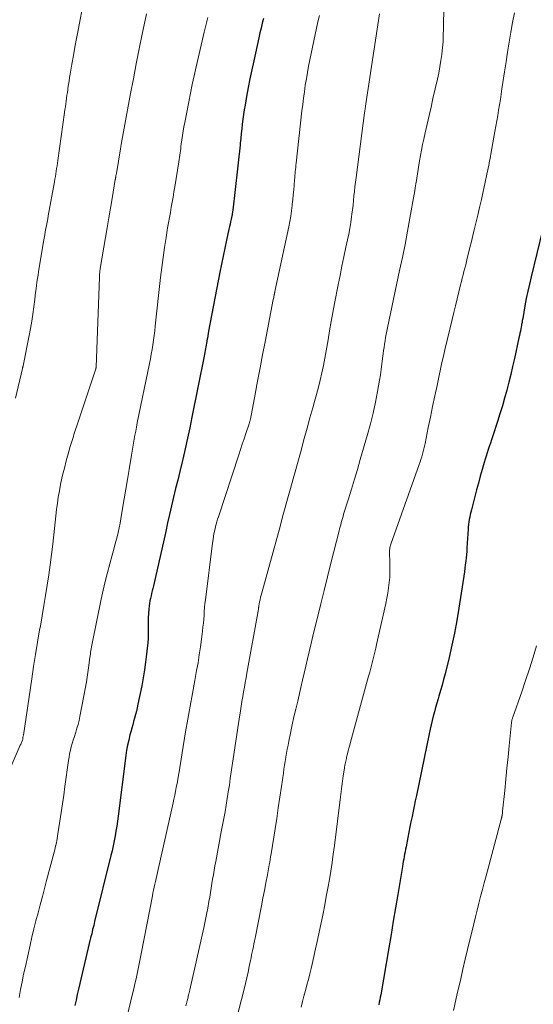
# Model space of a CAD drawing. Units: feet. Extents: x 1914997 to 1920014, y 509990 to 515001.
# Drawn here: x 1915534 to 1915604, y 510547 to 510681 of the extents above; entities that cross this region are included whole.
import ezdxf

# ---------------------------------------------------------------- set-up
doc = ezdxf.new("R2010")
doc.units = ezdxf.units.FT
doc.header["$LTSCALE"] = 100
doc.header["$MEASUREMENT"] = 0
doc.layers.add('CONTOUR INDEX', color=32, linetype='Continuous', lineweight=25)
doc.layers.add('CONTOUR INTERMEDIATE', color=40, linetype='Continuous', lineweight=15)

msp = doc.modelspace()

# ---------------------------------------------------------------- linework, layer by layer
at = {"layer": 'CONTOUR INDEX', "flags": 128}
for points, elevation in [([(1915567.36, 510680.94), (1915567.2, 510680.29), (1915567.04, 510679.63), (1915566.89, 510678.97), (1915566.74, 510678.32), (1915566.04, 510675.17), (1915565.78, 510673.96), (1915565.53, 510672.75), (1915565.3, 510671.54), (1915565.07, 510670.32), (1915564.87, 510669.16), (1915564.76, 510668.52), (1915564.66, 510667.88), (1915564.57, 510667.24), (1915564.49, 510666.59), (1915564.42, 510665.95), (1915564.35, 510665.3), (1915564.28, 510664.65), (1915564.21, 510664.01), (1915564.18, 510663.71), (1915564.1, 510662.92), (1915564.02, 510662.12), (1915563.93, 510661.33), (1915563.84, 510660.53), (1915563.19, 510654.91), (1915563.18, 510654.81), (1915563.17, 510654.72), (1915563.15, 510654.62), (1915563.14, 510654.52), (1915563.12, 510654.43), (1915563.11, 510654.33), (1915563.09, 510654.23), (1915563.07, 510654.14), (1915562.96, 510653.66), (1915562.89, 510653.32), (1915562.82, 510652.99), (1915562.74, 510652.65), (1915562.67, 510652.32), (1915562.33, 510650.82), (1915562.1, 510649.74), (1915561.87, 510648.65), (1915561.65, 510647.56), (1915561.44, 510646.47), (1915559.92, 510638.43), (1915559.86, 510638.12), (1915559.8, 510637.81), (1915559.74, 510637.5), (1915559.69, 510637.19), (1915559.66, 510637.06), (1915559.62, 510636.81), (1915559.57, 510636.56), (1915559.52, 510636.31), (1915559.48, 510636.07), (1915559.43, 510635.82), (1915559.39, 510635.57), (1915559.34, 510635.32), (1915559.29, 510635.07), (1915557.65, 510626.75), (1915557.36, 510625.32), (1915557.05, 510623.89), (1915556.73, 510622.47), (1915556.4, 510621.05), (1915556.27, 510620.53), (1915555.99, 510619.37), (1915555.71, 510618.21), (1915555.43, 510617.05), (1915555.16, 510615.88), (1915554.89, 510614.72), (1915554.61, 510613.55), (1915554.35, 510612.39), (1915554.08, 510611.22), (1915552.41, 510603.83), (1915552.33, 510603.49), (1915552.25, 510603.15), (1915552.17, 510602.82), (1915552.09, 510602.48), (1915552.01, 510602.14), (1915551.94, 510601.8), (1915551.89, 510601.46), (1915551.84, 510601.11), (1915551.79, 510600.65), (1915551.74, 510600.07), (1915551.71, 510599.5), (1915551.69, 510598.92), (1915551.69, 510598.34), (1915551.7, 510598.11), (1915551.7, 510597.42), (1915551.68, 510596.73), (1915551.64, 510596.04), (1915551.58, 510595.35), (1915551.49, 510594.56), (1915551.36, 510593.48), (1915551.2, 510592.41), (1915551.02, 510591.34), (1915550.82, 510590.27), (1915550.32, 510587.76), (1915550.22, 510587.28), (1915550.11, 510586.81), (1915549.99, 510586.35), (1915549.86, 510585.88), (1915549.73, 510585.41), (1915549.6, 510584.95), (1915549.47, 510584.48), (1915549.35, 510584.01), (1915549.23, 510583.58), (1915549.06, 510582.89), (1915548.91, 510582.19), (1915548.78, 510581.5), (1915548.68, 510580.79), (1915547.62, 510572.54), (1915547.53, 510571.86), (1915547.44, 510571.19), (1915547.33, 510570.52), (1915547.22, 510569.85), (1915547.09, 510569.18), (1915546.96, 510568.52), (1915546.81, 510567.85), (1915546.65, 510567.19), (1915544.43, 510558.24), (1915544.36, 510557.96), (1915544.3, 510557.68), (1915544.23, 510557.4), (1915544.16, 510557.12), (1915544.09, 510556.84), (1915544.03, 510556.56), (1915543.96, 510556.28), (1915543.89, 510556), (1915542.26, 510549.04), (1915542.08, 510548.29), (1915541.91, 510547.55), (1915541.74, 510546.8)], 920), ([(1915605.26, 510652.18), (1915603.71, 510645.83), (1915603.48, 510644.85), (1915603.26, 510643.87), (1915603.06, 510642.88), (1915602.87, 510641.89), (1915602.57, 510640.19), (1915602.55, 510640.05), (1915602.52, 510639.91), (1915602.5, 510639.77), (1915602.48, 510639.63), (1915602.46, 510639.49), (1915602.43, 510639.35), (1915602.41, 510639.2), (1915602.38, 510639.06), (1915602.32, 510638.75), (1915602.26, 510638.45), (1915602.2, 510638.16), (1915602.14, 510637.86), (1915602.07, 510637.56), (1915601.46, 510634.75), (1915601.21, 510633.66), (1915600.96, 510632.58), (1915600.69, 510631.5), (1915600.42, 510630.43), (1915600.12, 510629.35), (1915599.82, 510628.28), (1915599.49, 510627.22), (1915599.15, 510626.16), (1915598.47, 510624.1), (1915598.33, 510623.66), (1915598.18, 510623.23), (1915598.04, 510622.79), (1915597.89, 510622.35), (1915597.75, 510621.92), (1915597.61, 510621.48), (1915597.48, 510621.04), (1915597.35, 510620.6), (1915597.07, 510619.65), (1915596.81, 510618.73), (1915596.56, 510617.81), (1915596.31, 510616.89), (1915596.07, 510615.97), (1915595.61, 510614.18), (1915595.52, 510613.85), (1915595.45, 510613.52), (1915595.38, 510613.19), (1915595.31, 510612.86), (1915595.25, 510612.53), (1915595.21, 510612.19), (1915595.17, 510611.86), (1915595.15, 510611.52), (1915595, 510609.02), (1915595, 510608.95), (1915594.99, 510608.89), (1915594.99, 510608.82), (1915594.99, 510608.76), (1915594.98, 510608.69), (1915594.98, 510608.63), (1915594.97, 510608.56), (1915594.97, 510608.5), (1915594.89, 510607.66), (1915594.83, 510607.18), (1915594.78, 510606.7), (1915594.72, 510606.22), (1915594.65, 510605.74), (1915593.91, 510600.8), (1915593.63, 510599.11), (1915593.32, 510597.43), (1915592.96, 510595.76), (1915592.58, 510594.09), (1915592.03, 510591.9), (1915591.83, 510591.13), (1915591.63, 510590.36), (1915591.41, 510589.6), (1915591.19, 510588.84), (1915591.08, 510588.48), (1915590.91, 510587.9), (1915590.74, 510587.31), (1915590.58, 510586.72), (1915590.43, 510586.13), (1915590.28, 510585.54), (1915590.14, 510584.94), (1915590.01, 510584.35), (1915589.88, 510583.75), (1915588.13, 510575.35), (1915587.98, 510574.63), (1915587.83, 510573.92), (1915587.69, 510573.21), (1915587.55, 510572.5), (1915587.4, 510571.78), (1915587.26, 510571.07), (1915587.12, 510570.35), (1915586.98, 510569.64), (1915586.73, 510568.38), (1915586.66, 510568.04), (1915586.6, 510567.71), (1915586.54, 510567.38), (1915586.48, 510567.05), (1915586.42, 510566.72), (1915586.36, 510566.38), (1915586.3, 510566.05), (1915586.24, 510565.72), (1915585.61, 510561.91), (1915585.31, 510560.09), (1915585, 510558.28), (1915584.69, 510556.46), (1915584.38, 510554.65), (1915583.29, 510548.26), (1915583.23, 510547.93), (1915583.16, 510547.59), (1915583.1, 510547.25), (1915583.03, 510546.91)], 900)]:
    msp.add_lwpolyline(points, dxfattribs=dict(at, elevation=elevation))
at = {"layer": 'CONTOUR INTERMEDIATE', "flags": 128}
for points, elevation in [([(1915542.95, 510683.44), (1915542.18, 510679.35), (1915541.97, 510678.2), (1915541.76, 510677.05), (1915541.55, 510675.89), (1915541.35, 510674.74), (1915541.11, 510673.39), (1915541.03, 510672.91), (1915540.95, 510672.43), (1915540.88, 510671.95), (1915540.81, 510671.47), (1915540.78, 510671.28), (1915540.73, 510670.89), (1915540.67, 510670.5), (1915540.62, 510670.11), (1915540.57, 510669.72), (1915540.51, 510669.33), (1915540.46, 510668.94), (1915540.4, 510668.55), (1915540.35, 510668.16), (1915539.42, 510661.62), (1915539.37, 510661.26), (1915539.32, 510660.9), (1915539.27, 510660.54), (1915539.21, 510660.18), (1915539.16, 510659.82), (1915539.1, 510659.46), (1915539.04, 510659.1), (1915538.97, 510658.74), (1915538.14, 510654.13), (1915538.06, 510653.7), (1915537.98, 510653.26), (1915537.9, 510652.83), (1915537.82, 510652.39), (1915537.73, 510651.95), (1915537.65, 510651.52), (1915537.58, 510651.08), (1915537.5, 510650.64), (1915536.81, 510646.53), (1915536.74, 510646.06), (1915536.67, 510645.59), (1915536.6, 510645.12), (1915536.54, 510644.65), (1915536.48, 510644.18), (1915536.42, 510643.7), (1915536.37, 510643.23), (1915536.31, 510642.76), (1915536.18, 510641.75), (1915536.05, 510640.77), (1915535.9, 510639.8), (1915535.73, 510638.83), (1915535.55, 510637.86), (1915534.72, 510633.76), (1915534.71, 510633.71), (1915534.7, 510633.66), (1915534.69, 510633.61), (1915534.68, 510633.56), (1915534.66, 510633.52), (1915534.65, 510633.47), (1915534.64, 510633.42), (1915534.63, 510633.37), (1915533.68, 510629.36)], 932), ([(1915591.88, 510682.71), (1915591.82, 510679.56), (1915591.79, 510678.69), (1915591.75, 510677.82), (1915591.67, 510676.95), (1915591.58, 510676.09), (1915591.58, 510676.06), (1915591.46, 510675.21), (1915591.33, 510674.36), (1915591.17, 510673.52), (1915590.99, 510672.68), (1915590.39, 510670.08), (1915590.13, 510668.91), (1915589.86, 510667.74), (1915589.59, 510666.57), (1915589.33, 510665.41), (1915589.13, 510664.53), (1915588.97, 510663.8), (1915588.82, 510663.06), (1915588.69, 510662.33), (1915588.56, 510661.59), (1915588.09, 510658.66), (1915588.07, 510658.53), (1915588.05, 510658.4), (1915588.03, 510658.27), (1915588.01, 510658.14), (1915588.01, 510658.12), (1915587.99, 510658), (1915587.98, 510657.88), (1915587.96, 510657.77), (1915587.94, 510657.65), (1915587.94, 510657.61), (1915587.91, 510657.48), (1915587.89, 510657.35), (1915587.87, 510657.21), (1915587.84, 510657.08), (1915587.25, 510653.79), (1915586.92, 510652.02), (1915586.59, 510650.24), (1915586.23, 510648.47), (1915585.86, 510646.71), (1915584.21, 510638.91), (1915584.12, 510638.47), (1915584.04, 510638.03), (1915583.95, 510637.58), (1915583.88, 510637.14), (1915583.8, 510636.7), (1915583.74, 510636.25), (1915583.68, 510635.81), (1915583.62, 510635.36), (1915583.55, 510634.75), (1915583.46, 510634.01), (1915583.36, 510633.26), (1915583.25, 510632.51), (1915583.12, 510631.77), (1915582.86, 510630.27), (1915582.57, 510628.79), (1915582.26, 510627.31), (1915581.89, 510625.85), (1915581.49, 510624.39), (1915580.51, 510621.01), (1915580.12, 510619.67), (1915579.72, 510618.33), (1915579.31, 510617), (1915578.91, 510615.66), (1915578.25, 510613.56), (1915578.17, 510613.28), (1915578.09, 510613), (1915578.01, 510612.72), (1915577.93, 510612.44), (1915577.85, 510612.15), (1915577.78, 510611.87), (1915577.71, 510611.58), (1915577.64, 510611.3), (1915576.53, 510606.91), (1915576.06, 510605.07), (1915575.6, 510603.22), (1915575.15, 510601.38), (1915574.69, 510599.53), (1915574.26, 510597.77), (1915574.02, 510596.81), (1915573.79, 510595.84), (1915573.56, 510594.88), (1915573.33, 510593.91), (1915573.11, 510592.94), (1915572.88, 510591.97), (1915572.66, 510591), (1915572.43, 510590.04), (1915572.01, 510588.19), (1915571.76, 510587.1), (1915571.51, 510586.02), (1915571.28, 510584.93), (1915571.05, 510583.84), (1915570.82, 510582.75), (1915570.71, 510582.2), (1915570.6, 510581.66), (1915570.5, 510581.11), (1915570.41, 510580.55), (1915570.4, 510580.53), (1915570.31, 510579.99), (1915570.23, 510579.45), (1915570.15, 510578.91), (1915570.07, 510578.37), (1915569.8, 510576.57), (1915569.59, 510575.13), (1915569.37, 510573.68), (1915569.16, 510572.24), (1915568.93, 510570.8), (1915568.4, 510567.41), (1915568.34, 510567.03), (1915568.28, 510566.66), (1915568.22, 510566.29), (1915568.15, 510565.91), (1915567.9, 510564.55), (1915567.7, 510563.5), (1915567.51, 510562.45), (1915567.3, 510561.4), (1915567.09, 510560.35), (1915566.22, 510555.98), (1915566.14, 510555.59), (1915566.06, 510555.21), (1915565.99, 510554.83), (1915565.92, 510554.44), (1915565.84, 510554.06), (1915565.76, 510553.68), (1915565.69, 510553.3), (1915565.61, 510552.92), (1915565.44, 510552.13), (1915565.27, 510551.36), (1915565.09, 510550.58), (1915564.91, 510549.81), (1915564.72, 510549.05), (1915563.66, 510544.83)], 908), ([(1915551.47, 510681.58), (1915550.91, 510678.82), (1915550.5, 510676.8), (1915550.09, 510674.78), (1915549.7, 510672.75), (1915549.32, 510670.73), (1915548.04, 510663.8), (1915548.02, 510663.71), (1915548.01, 510663.63), (1915547.99, 510663.54), (1915547.97, 510663.46), (1915547.94, 510663.29), (1915547.93, 510663.23), (1915547.38, 510659.89), (1915547.37, 510659.79), (1915547.35, 510659.7), (1915547.33, 510659.6), (1915547.32, 510659.51), (1915547.3, 510659.37), (1915547.29, 510659.35), (1915547.29, 510659.32), (1915547.28, 510659.3), (1915547.28, 510659.27), (1915547.26, 510659.17), (1915547.26, 510659.15), (1915547.25, 510659.13), (1915547.25, 510659.1), (1915547.24, 510659.08), (1915546.81, 510656.48), (1915546.58, 510655.16), (1915546.36, 510653.84), (1915546.14, 510652.51), (1915545.91, 510651.19), (1915545.2, 510646.95), (1915545.18, 510646.81), (1915545.16, 510646.66), (1915545.14, 510646.52), (1915545.12, 510646.37), (1915545.11, 510646.23), (1915545.09, 510646.08), (1915545.08, 510645.94), (1915545.08, 510645.79), (1915544.63, 510633.55), (1915544.63, 510633.53), (1915544.63, 510633.51), (1915544.63, 510633.5), (1915544.63, 510633.48), (1915544.61, 510633.4), (1915544.61, 510633.38), (1915544.61, 510633.36), (1915544.6, 510633.34), (1915544.59, 510633.32), (1915542.22, 510626.27), (1915542.13, 510626), (1915542.04, 510625.74), (1915541.96, 510625.47), (1915541.87, 510625.21), (1915541.79, 510624.94), (1915541.7, 510624.68), (1915541.62, 510624.41), (1915541.54, 510624.15), (1915541.12, 510622.76), (1915540.84, 510621.79), (1915540.57, 510620.82), (1915540.32, 510619.85), (1915540.08, 510618.87), (1915539.98, 510618.45), (1915539.8, 510617.61), (1915539.64, 510616.76), (1915539.5, 510615.91), (1915539.37, 510615.06), (1915539.27, 510614.21), (1915539.16, 510613.36), (1915539.06, 510612.5), (1915538.97, 510611.64), (1915538.74, 510609.51), (1915538.58, 510608.11), (1915538.41, 510606.71), (1915538.21, 510605.32), (1915538, 510603.93), (1915537.78, 510602.54), (1915537.55, 510601.15), (1915537.31, 510599.77), (1915537.06, 510598.38), (1915536.96, 510597.84), (1915536.67, 510596.18), (1915536.39, 510594.53), (1915536.13, 510592.86), (1915535.88, 510591.2), (1915534.75, 510583.57), (1915534.74, 510583.47), (1915534.72, 510583.36), (1915534.7, 510583.26), (1915534.69, 510583.15), (1915534.66, 510582.94), (1915534.64, 510582.89), (1915534.54, 510582.65), (1915534.49, 510582.53), (1915534.44, 510582.41), (1915534.39, 510582.29), (1915534.33, 510582.17), (1915533.08, 510579.35)], 928), ([(1915559.82, 510681.07), (1915559.46, 510679.62), (1915559.32, 510679.06), (1915559.04, 510677.89), (1915558.76, 510676.71), (1915558.48, 510675.53), (1915558.22, 510674.35), (1915557.96, 510673.16), (1915557.7, 510671.98), (1915557.46, 510670.79), (1915557.22, 510669.6), (1915556.67, 510666.79), (1915556.56, 510666.21), (1915556.46, 510665.62), (1915556.37, 510665.04), (1915556.28, 510664.45), (1915556.2, 510663.88), (1915556.16, 510663.58), (1915556.12, 510663.28), (1915556.09, 510662.97), (1915556.05, 510662.67), (1915556.01, 510662.37), (1915555.97, 510662.06), (1915555.92, 510661.76), (1915555.87, 510661.46), (1915555.33, 510658.08), (1915555.21, 510657.38), (1915555.09, 510656.68), (1915554.97, 510655.98), (1915554.84, 510655.28), (1915554.72, 510654.58), (1915554.59, 510653.88), (1915554.47, 510653.18), (1915554.35, 510652.48), (1915554.14, 510651.17), (1915553.92, 510649.81), (1915553.72, 510648.46), (1915553.55, 510647.09), (1915553.38, 510645.73), (1915553.06, 510642.89), (1915552.97, 510642.05), (1915552.88, 510641.22), (1915552.79, 510640.38), (1915552.7, 510639.54), (1915552.66, 510639.13), (1915552.59, 510638.49), (1915552.52, 510637.86), (1915552.43, 510637.22), (1915552.34, 510636.59), (1915552.24, 510635.95), (1915552.13, 510635.32), (1915552.01, 510634.69), (1915551.88, 510634.06), (1915550.22, 510625.97), (1915550.11, 510625.42), (1915550.01, 510624.88), (1915549.9, 510624.33), (1915549.79, 510623.79), (1915549.69, 510623.24), (1915549.6, 510622.7), (1915549.51, 510622.15), (1915549.42, 510621.6), (1915549.11, 510619.63), (1915548.89, 510618.31), (1915548.68, 510616.99), (1915548.46, 510615.67), (1915548.23, 510614.35), (1915548, 510612.96), (1915547.88, 510612.34), (1915547.76, 510611.72), (1915547.62, 510611.1), (1915547.47, 510610.48), (1915547.31, 510609.86), (1915547.15, 510609.25), (1915546.98, 510608.63), (1915546.81, 510608.02), (1915546.48, 510606.85), (1915546.16, 510605.65), (1915545.85, 510604.44), (1915545.57, 510603.23), (1915545.31, 510602.01), (1915544.08, 510596.01), (1915544.03, 510595.77), (1915543.99, 510595.53), (1915543.95, 510595.29), (1915543.91, 510595.05), (1915543.88, 510594.81), (1915543.85, 510594.57), (1915543.82, 510594.33), (1915543.79, 510594.09), (1915543.6, 510592.68), (1915543.46, 510591.73), (1915543.32, 510590.79), (1915543.15, 510589.85), (1915542.98, 510588.91), (1915542.42, 510586.1), (1915542.31, 510585.56), (1915542.18, 510585.02), (1915542.03, 510584.48), (1915541.87, 510583.95), (1915541.82, 510583.81), (1915541.68, 510583.35), (1915541.53, 510582.89), (1915541.4, 510582.43), (1915541.26, 510581.97), (1915541.14, 510581.5), (1915541.04, 510581.03), (1915540.95, 510580.56), (1915540.87, 510580.09), (1915540.4, 510576.58), (1915540.24, 510575.4), (1915540.07, 510574.22), (1915539.89, 510573.05), (1915539.72, 510571.87), (1915539.45, 510570.14), (1915539.4, 510569.83), (1915539.35, 510569.52), (1915539.29, 510569.21), (1915539.23, 510568.9), (1915539.16, 510568.59), (1915539.09, 510568.29), (1915539.02, 510567.98), (1915538.94, 510567.67), (1915537.91, 510563.8), (1915537.62, 510562.7), (1915537.33, 510561.61), (1915537.03, 510560.51), (1915536.74, 510559.41), (1915536.45, 510558.32), (1915536.17, 510557.21), (1915535.91, 510556.11), (1915535.66, 510555), (1915535.02, 510552.1), (1915534.79, 510551.06), (1915534.58, 510550.01), (1915534.37, 510548.97), (1915534.17, 510547.92)], 924), ([(1915574.96, 510681.33), (1915574.77, 510680.47), (1915573.68, 510675.31), (1915573.5, 510674.45), (1915573.34, 510673.59), (1915573.19, 510672.73), (1915573.05, 510671.86), (1915572.92, 510670.99), (1915572.8, 510670.13), (1915572.69, 510669.26), (1915572.59, 510668.38), (1915571.81, 510661.28), (1915571.78, 510661), (1915571.75, 510660.71), (1915571.72, 510660.43), (1915571.69, 510660.15), (1915571.66, 510659.87), (1915571.63, 510659.59), (1915571.61, 510659.31), (1915571.59, 510659.03), (1915571.53, 510658.29), (1915571.48, 510657.64), (1915571.42, 510656.99), (1915571.35, 510656.35), (1915571.28, 510655.7), (1915571.26, 510655.53), (1915571.17, 510654.79), (1915571.06, 510654.06), (1915570.93, 510653.34), (1915570.79, 510652.61), (1915568.92, 510643.85), (1915568.91, 510643.8), (1915568.9, 510643.75), (1915568.89, 510643.7), (1915568.87, 510643.65), (1915568.86, 510643.6), (1915568.85, 510643.54), (1915568.84, 510643.49), (1915568.83, 510643.44), (1915568.8, 510643.29), (1915568.78, 510643.16), (1915568.75, 510643.03), (1915568.73, 510642.9), (1915568.7, 510642.77), (1915567.59, 510637.01), (1915567.24, 510635.23), (1915566.9, 510633.45), (1915566.56, 510631.67), (1915566.22, 510629.89), (1915565.58, 510626.49), (1915565.56, 510626.41), (1915565.55, 510626.32), (1915565.53, 510626.24), (1915565.51, 510626.16), (1915565.48, 510626.08), (1915565.46, 510626), (1915565.44, 510625.92), (1915565.41, 510625.84), (1915564.98, 510624.55), (1915564.74, 510623.83), (1915564.49, 510623.1), (1915564.26, 510622.38), (1915564.02, 510621.66), (1915561.24, 510613.21), (1915561.14, 510612.88), (1915561.04, 510612.55), (1915560.95, 510612.22), (1915560.87, 510611.89), (1915560.79, 510611.59), (1915560.68, 510611.1), (1915560.59, 510610.62), (1915560.51, 510610.13), (1915560.44, 510609.63), (1915559.48, 510601.96), (1915559.42, 510601.43), (1915559.37, 510600.89), (1915559.33, 510600.36), (1915559.29, 510599.82), (1915559.25, 510599.29), (1915559.21, 510598.76), (1915559.15, 510598.22), (1915559.09, 510597.69), (1915558.95, 510596.6), (1915558.81, 510595.53), (1915558.65, 510594.46), (1915558.48, 510593.39), (1915558.29, 510592.32), (1915558.03, 510590.97), (1915557.71, 510589.23), (1915557.39, 510587.48), (1915557.09, 510585.74), (1915556.79, 510583.99), (1915555.85, 510578.31), (1915555.83, 510578.17), (1915555.81, 510578.03), (1915555.78, 510577.89), (1915555.76, 510577.75), (1915555.74, 510577.61), (1915555.72, 510577.47), (1915555.69, 510577.33), (1915555.67, 510577.19), (1915555.52, 510576.43), (1915555.42, 510575.9), (1915555.32, 510575.38), (1915555.21, 510574.86), (1915555.09, 510574.34), (1915552.95, 510564.87), (1915552.86, 510564.48), (1915552.77, 510564.08), (1915552.68, 510563.68), (1915552.6, 510563.29), (1915552.51, 510562.89), (1915552.43, 510562.49), (1915552.35, 510562.1), (1915552.27, 510561.7), (1915550.76, 510553.83), (1915550.62, 510553.15), (1915550.49, 510552.46), (1915550.35, 510551.78), (1915550.2, 510551.1), (1915550.05, 510550.43), (1915549.9, 510549.75), (1915549.74, 510549.07), (1915549.58, 510548.39), (1915546.85, 510537.03)], 916), ([(1915583.14, 510681.59), (1915581.27, 510669.34), (1915581.26, 510669.23), (1915581.24, 510669.12), (1915581.22, 510669.01), (1915581.21, 510668.9), (1915581.19, 510668.78), (1915581.16, 510668.62), (1915581.14, 510668.45), (1915581.12, 510668.29), (1915581.1, 510668.12), (1915579.94, 510659.32), (1915579.86, 510658.7), (1915579.79, 510658.07), (1915579.72, 510657.45), (1915579.66, 510656.82), (1915579.6, 510656.2), (1915579.53, 510655.57), (1915579.46, 510654.95), (1915579.38, 510654.33), (1915579.33, 510653.99), (1915579.22, 510653.2), (1915579.09, 510652.41), (1915578.94, 510651.62), (1915578.78, 510650.84), (1915578.57, 510649.85), (1915578.29, 510648.57), (1915578.03, 510647.3), (1915577.76, 510646.02), (1915577.51, 510644.74), (1915577.01, 510642.22), (1915576.77, 510640.98), (1915576.55, 510639.74), (1915576.34, 510638.5), (1915576.14, 510637.25), (1915576.06, 510636.76), (1915575.9, 510635.76), (1915575.72, 510634.77), (1915575.52, 510633.78), (1915575.31, 510632.8), (1915575.08, 510631.81), (1915574.84, 510630.84), (1915574.58, 510629.86), (1915574.31, 510628.89), (1915574.07, 510628.05), (1915573.67, 510626.66), (1915573.28, 510625.27), (1915572.9, 510623.87), (1915572.53, 510622.47), (1915572.47, 510622.25), (1915572.12, 510620.95), (1915571.77, 510619.66), (1915571.41, 510618.37), (1915571.05, 510617.08), (1915570.69, 510615.78), (1915570.33, 510614.49), (1915569.97, 510613.2), (1915569.61, 510611.91), (1915567.12, 510602.9), (1915567.04, 510602.59), (1915566.96, 510602.28), (1915566.9, 510601.96), (1915566.84, 510601.65), (1915566.75, 510601.14), (1915566.74, 510601.08), (1915566.73, 510601.01), (1915566.72, 510600.95), (1915566.71, 510600.89), (1915566.71, 510600.83), (1915566.7, 510600.77), (1915566.69, 510600.71), (1915566.68, 510600.65), (1915565.11, 510591.97), (1915565, 510591.33), (1915564.88, 510590.7), (1915564.77, 510590.06), (1915564.65, 510589.42), (1915564.54, 510588.78), (1915564.43, 510588.14), (1915564.33, 510587.5), (1915564.23, 510586.86), (1915564.05, 510585.74), (1915563.87, 510584.54), (1915563.69, 510583.34), (1915563.51, 510582.14), (1915563.33, 510580.94), (1915562.86, 510577.65), (1915562.73, 510576.74), (1915562.59, 510575.83), (1915562.44, 510574.93), (1915562.29, 510574.02), (1915562.14, 510573.12), (1915561.97, 510572.22), (1915561.81, 510571.32), (1915561.64, 510570.41), (1915560.88, 510566.4), (1915560.77, 510565.8), (1915560.66, 510565.19), (1915560.56, 510564.58), (1915560.46, 510563.97), (1915560.37, 510563.37), (1915560.27, 510562.76), (1915560.17, 510562.15), (1915560.06, 510561.54), (1915559.96, 510560.96), (1915559.8, 510560.06), (1915559.63, 510559.17), (1915559.45, 510558.27), (1915559.25, 510557.38), (1915557.37, 510548.96), (1915557.35, 510548.87), (1915557.33, 510548.78), (1915557.3, 510548.69), (1915557.28, 510548.6), (1915557.26, 510548.52), (1915557.24, 510548.43), (1915557.22, 510548.34), (1915557.19, 510548.25), (1915557.07, 510547.76), (1915556.98, 510547.43), (1915556.89, 510547.09), (1915556.81, 510546.76)], 912), ([(1915601.46, 510681.73), (1915601.2, 510680.4), (1915600.96, 510679.06), (1915600.74, 510677.72), (1915600.52, 510676.38), (1915600.31, 510675.03), (1915600.1, 510673.69), (1915599.76, 510671.38), (1915599.65, 510670.65), (1915599.54, 510669.93), (1915599.42, 510669.21), (1915599.3, 510668.49), (1915599.18, 510667.76), (1915599.06, 510667.04), (1915598.93, 510666.32), (1915598.81, 510665.6), (1915598.26, 510662.52), (1915598.2, 510662.21), (1915598.14, 510661.9), (1915598.08, 510661.58), (1915598.03, 510661.27), (1915597.97, 510660.96), (1915597.9, 510660.65), (1915597.84, 510660.34), (1915597.77, 510660.03), (1915597.44, 510658.49), (1915597.2, 510657.42), (1915596.96, 510656.34), (1915596.71, 510655.26), (1915596.46, 510654.19), (1915595.99, 510652.23), (1915595.8, 510651.44), (1915595.61, 510650.64), (1915595.41, 510649.84), (1915595.22, 510649.05), (1915595.05, 510648.36), (1915594.94, 510647.91), (1915594.83, 510647.45), (1915594.71, 510647), (1915594.6, 510646.54), (1915594.48, 510646.09), (1915594.37, 510645.64), (1915594.25, 510645.18), (1915594.13, 510644.73), (1915593.89, 510643.78), (1915593.66, 510642.85), (1915593.43, 510641.91), (1915593.2, 510640.98), (1915592.98, 510640.05), (1915592.01, 510635.92), (1915591.81, 510635.05), (1915591.61, 510634.17), (1915591.41, 510633.3), (1915591.23, 510632.42), (1915590.94, 510631.08), (1915590.64, 510629.65), (1915590.34, 510628.21), (1915590.04, 510626.78), (1915589.75, 510625.34), (1915589.31, 510623.2), (1915589.23, 510622.83), (1915589.15, 510622.47), (1915589.06, 510622.11), (1915588.96, 510621.75), (1915588.86, 510621.39), (1915588.75, 510621.03), (1915588.63, 510620.68), (1915588.51, 510620.33), (1915584.66, 510609.5), (1915584.61, 510609.35), (1915584.57, 510609.2), (1915584.54, 510609.04), (1915584.51, 510608.89), (1915584.49, 510608.73), (1915584.48, 510608.57), (1915584.48, 510608.41), (1915584.48, 510608.25), (1915584.53, 510607.15), (1915584.55, 510606.43), (1915584.54, 510605.72), (1915584.51, 510605.01), (1915584.45, 510604.3), (1915584.45, 510604.28), (1915584.36, 510603.57), (1915584.25, 510602.85), (1915584.12, 510602.15), (1915583.98, 510601.44), (1915582.73, 510595.89), (1915582.61, 510595.35), (1915582.48, 510594.81), (1915582.35, 510594.27), (1915582.21, 510593.73), (1915582.08, 510593.19), (1915581.94, 510592.65), (1915581.79, 510592.12), (1915581.65, 510591.58), (1915579.2, 510582.61), (1915579.09, 510582.2), (1915578.98, 510581.8), (1915578.88, 510581.4), (1915578.77, 510581), (1915578.66, 510580.57), (1915578.62, 510580.38), (1915578.58, 510580.19), (1915578.53, 510580), (1915578.5, 510579.82), (1915578.46, 510579.63), (1915578.43, 510579.44), (1915578.39, 510579.25), (1915578.36, 510579.06), (1915578.21, 510578.02), (1915578.11, 510577.31), (1915578.01, 510576.6), (1915577.92, 510575.88), (1915577.83, 510575.17), (1915577, 510568.54), (1915576.85, 510567.38), (1915576.69, 510566.23), (1915576.51, 510565.07), (1915576.32, 510563.92), (1915576.11, 510562.77), (1915575.9, 510561.62), (1915575.68, 510560.47), (1915575.45, 510559.32), (1915574.88, 510556.57), (1915574.66, 510555.53), (1915574.44, 510554.49), (1915574.2, 510553.45), (1915573.97, 510552.41), (1915573.83, 510551.85), (1915573.65, 510551.1), (1915573.46, 510550.35), (1915573.27, 510549.6), (1915573.06, 510548.85), (1915572.86, 510548.1), (1915572.67, 510547.34), (1915572.49, 510546.59)], 904), ([(1915604.44, 510595.71), (1915603.98, 510594.13), (1915603.49, 510592.55), (1915602.97, 510590.99), (1915602.44, 510589.43), (1915601.22, 510586), (1915601.19, 510585.92), (1915601.17, 510585.83), (1915601.14, 510585.74), (1915601.12, 510585.65), (1915601.1, 510585.56), (1915601.09, 510585.47), (1915601.07, 510585.38), (1915601.06, 510585.29), (1915600.73, 510582.11), (1915600.58, 510580.6), (1915600.43, 510579.08), (1915600.28, 510577.56), (1915600.13, 510576.04), (1915599.85, 510573.24), (1915599.84, 510573.13), (1915599.83, 510573.01), (1915599.81, 510572.89), (1915599.8, 510572.78), (1915599.78, 510572.64), (1915599.77, 510572.59), (1915599.76, 510572.54), (1915599.75, 510572.49), (1915599.74, 510572.44), (1915599.73, 510572.4), (1915599.72, 510572.35), (1915599.71, 510572.3), (1915599.7, 510572.25), (1915597.6, 510564.43), (1915597.35, 510563.5), (1915597.1, 510562.57), (1915596.86, 510561.64), (1915596.62, 510560.71), (1915596.38, 510559.78), (1915596.15, 510558.85), (1915595.92, 510557.91), (1915595.69, 510556.98), (1915595.39, 510555.72), (1915595.08, 510554.4), (1915594.77, 510553.09), (1915594.46, 510551.77), (1915594.15, 510550.45), (1915593.93, 510549.48), (1915593.73, 510548.64), (1915593.54, 510547.81), (1915593.36, 510546.97), (1915593.17, 510546.14)], 896)]:
    msp.add_lwpolyline(points, dxfattribs=dict(at, elevation=elevation))

doc.saveas('drawing.dxf')
